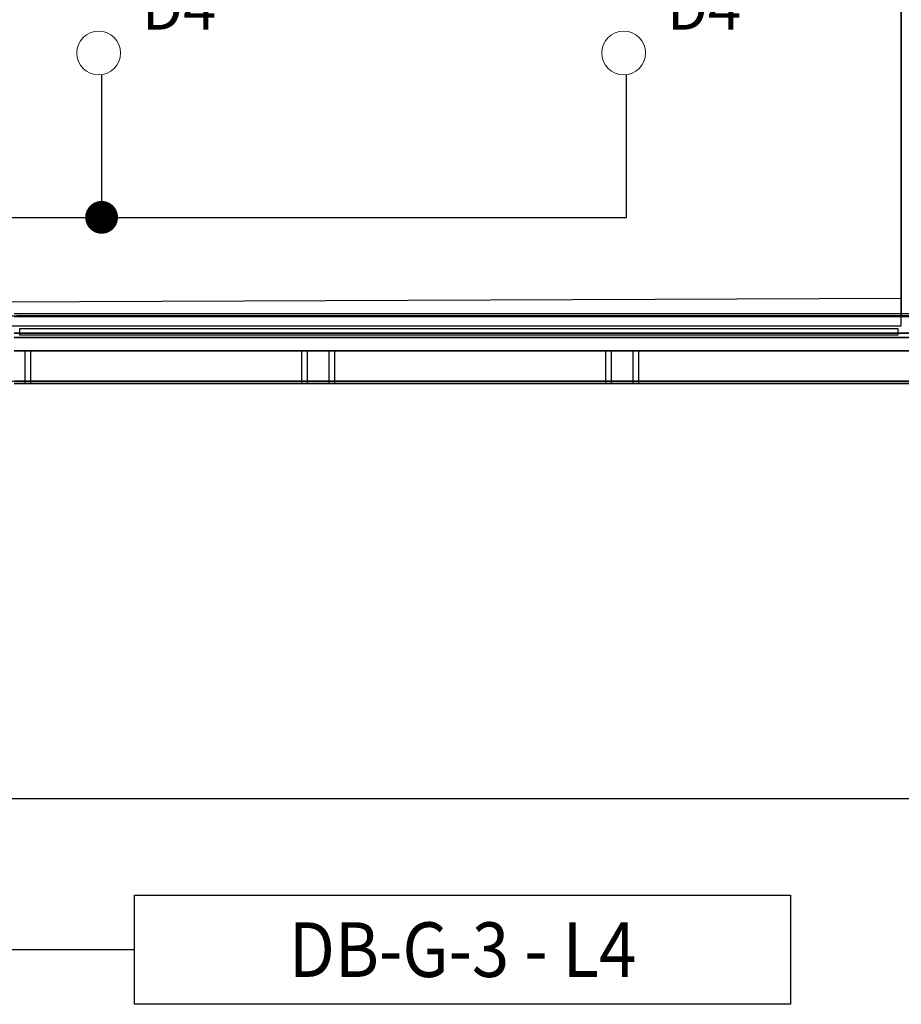
# Model space of a CAD drawing. Extents: x -79379 to 116302, y -38503 to 46379.
# Drawn here: x -12475 to -8444, y -2850 to 1654 of the extents above; entities that cross this region are included whole.
import ezdxf
from ezdxf.enums import TextEntityAlignment as Align

# ---------------------------------------------------------------- set-up
doc = ezdxf.new("R2010")
doc.units = 0
doc.linetypes.add('X-3134-1A-L3-C$0$EDG-1DOT-2', pattern=[5, 2, -1.4, 0.2, -1.4])
doc.linetypes.add('X-3134-1A-L3-C$0$EDG-DASH-3', pattern=[4.5, 3, -1.5])
for name, color, linetype in [('A-ANNO-IDEN', 2, 'CONTINUOUS'), ('E-LITE-EQPM-1', 2, 'CONTINUOUS'), ('LIT-CIRC', 6, 'CONTINUOUS'), ('SYM-050', 6, 'CONTINUOUS'), ('SYM-ATT', 2, 'CONTINUOUS'), ('SYM-TEXT', 7, 'CONTINUOUS'), ('X-3134-1A-L3-C$0$ARCH.FLOOR', 31, 'X-3134-1A-L3-C$0$EDG-DASH-3'), ('X-3134-1A-L3-C$0$ARCH.ROOM', 31, 'X-3134-1A-L3-C$0$EDG-DASH-3'), ('X-3134-1A-L3-C$0$ARCH.WALL_FULL_HT', 8, 'CONTINUOUS'), ('X-3134-1A-L3-C$0$ARCH.WALL_PART_HT', 8, 'CONTINUOUS'), ('X-3134-1A-L3-C$0$GRID_LINE.ANNO', 133, 'X-3134-1A-L3-C$0$EDG-1DOT-2'), ('X-3134-1A-L3-C$0$RCP', 11, 'CONTINUOUS'), ('X-3134-1A-L3-C$0$RCP-TILES', 11, 'CONTINUOUS'), ('X-XREF', 7, 'CONTINUOUS')]:
    doc.layers.add(name, color=color, linetype=linetype)
doc.layers.add('A-DETL-GENF-2', color=2, linetype='CONTINUOUS', lineweight=13)
doc.styles.add('Arial Narrow_4', font='ARIALN.TTF', dxfattribs={"width": 0.8, "height": 1.8})
doc.styles.add('EDG', font='edg.shx', dxfattribs={"width": 0.9})

# ---------------------------------------------------------------- blocks, each defined once
blk = doc.blocks.new('_E_LF_DE_DOWNLIGHT CIRC_IGAUS - D4 9W Recessed Downlight-4911679-STAGE 1A LIGHTING - LEVEL 3')
at = {"layer": 'A-DETL-GENF-2'}
blk.add_circle((0, 0), 100, dxfattribs=at)
blk = doc.blocks.new('X-3134-1A-L3-C')
at = {"layer": 'X-3134-1A-L3-C$0$ARCH.FLOOR'}
for p, q in [((-5682, 309), (-12500.3, 309)), ((-12500.3, 296), (-5682, 296)), ((-5670.1, 296), (-12500.3, 296)), ((-12500.3, 220), (-5669, 220)), ((-5600.5, 220), (-12500.3, 220)), ((-12500.3, 200), (-5593, 200)), ((-5582.2, 200), (-12500.3, 200)), ((-12500.3, 0), (-5400, 0)), ((-5399.2, 0), (-12500.3, 0)), ((-12500.3, 0), (-5400, 0)), ((-12500.3, -10), (-5390, -10))]:
    blk.add_line(p, q, dxfattribs=at)
at = {"layer": 'X-3134-1A-L3-C$0$ARCH.ROOM'}
blk.add_line((-28043, 300), (-8444, 300), dxfattribs=at)
at = {"layer": 'X-3134-1A-L3-C$0$ARCH.WALL_FULL_HT'}
for p, q in [((-12487.3, 299), (-6953.3, 299)), ((-6953.3, 299), (-12487.3, 299)), ((-12450.3, 140), (-12500.3, 140)), ((-12500.3, 140), (-12425.3, 140)), ((-12450.3, -10), (-12450.3, 140)), ((-11160.3, 140), (-12450.3, 140)), ((-12425.3, 140), (-12425.3, -10)), ((-12425.3, 140), (-11185.3, 140)), ((-11185.3, -10), (-11185.3, 140)), ((-11185.3, 140), (-11110.3, 140)), ((-11110.3, 140), (-11160.3, 140)), ((-11160.3, 140), (-11160.3, -10)), ((-11060.3, 140), (-11110.3, 140)), ((-11110.3, 140), (-11035.3, 140)), ((-11060.3, -10), (-11060.3, 140)), ((-9770.3, 140), (-11060.3, 140)), ((-11035.3, 140), (-11035.3, -10)), ((-11035.3, 140), (-9795.3, 140)), ((-9795.3, -10), (-9795.3, 140)), ((-9795.3, 140), (-9720.3, 140)), ((-9720.3, 140), (-9770.3, 140)), ((-9770.3, 140), (-9770.3, -10)), ((-9670.3, 140), (-9720.3, 140)), ((-9720.3, 140), (-9645.3, 140)), ((-9670.3, -10), (-9670.3, 140)), ((-8380.3, 140), (-9670.3, 140)), ((-9645.3, 140), (-9645.3, -10)), ((-9645.3, 140), (-8405.3, 140)), ((-12500.3, -10), (-6940.3, -10)), ((-12500.3, -10), (-12450.3, -10)), ((-6940.3, -10), (-12500.3, -10)), ((-12425.3, -10), (-12500.3, -10)), ((-12450.3, -10), (-11160.3, -10)), ((-11185.3, -10), (-12425.3, -10)), ((-11110.3, -10), (-11185.3, -10)), ((-11160.3, -10), (-11110.3, -10)), ((-11110.3, -10), (-11060.3, -10)), ((-11035.3, -10), (-11110.3, -10)), ((-11060.3, -10), (-9770.3, -10)), ((-9795.3, -10), (-11035.3, -10)), ((-9720.3, -10), (-9795.3, -10)), ((-9770.3, -10), (-9720.3, -10)), ((-9720.3, -10), (-9670.3, -10)), ((-9645.3, -10), (-9720.3, -10)), ((-9670.3, -10), (-8380.3, -10)), ((-8405.3, -10), (-9645.3, -10))]:
    blk.add_line(p, q, dxfattribs=at)
at = {"layer": 'X-3134-1A-L3-C$0$ARCH.WALL_PART_HT'}
for p, q in [((-5682, 309), (-12500.3, 309)), ((-12500.3, -10), (-5390, -10))]:
    blk.add_line(p, q, dxfattribs=at)
at = {"layer": 'X-3134-1A-L3-C$0$GRID_LINE.ANNO'}
blk.add_line((-79378.6, 0), (116052.4, 0), dxfattribs=at)
at = {"layer": 'X-3134-1A-L3-C$0$RCP'}
for p, q in [((-8444, 300), (-8444, 14146)), ((-8444, 14007), (-8444, 378)), ((-8444, 10842.7), (-8444, 299)), ((-8444, 254), (-8444, 2192.1)), ((-8444, 378), (-12637.6, 361.3)), ((-28043, 300), (-8444, 300)), ((-8444, 299), (-8431, 299)), ((-28311.5, 254), (-8444, 254)), ((-12474.1, 211), (-12474.1, 241)), ((-12474.1, 241), (-8459.6, 241)), ((-8459.6, 241), (-8459.6, 211)), ((-8459.6, 211), (-12474.1, 211)), ((9.3, -1910.4), (-28627.2, -1910.5))]:
    blk.add_line(p, q, dxfattribs=at)
at = {"layer": 'X-3134-1A-L3-C$0$RCP-TILES'}
for p, q in [((-8444, 254), (-8444, 2192.1)), ((-28311.5, 254), (-8444, 254))]:
    blk.add_line(p, q, dxfattribs=at)
blk = doc.blocks.new('REF-CIRC')
at = {"layer": 'SYM-050', "color": 0, "linetype": 'ByBlock'}
blk.add_lwpolyline([(-1500, 250), (1500, 250), (1500, -250), (-1500, -250)], close=True, dxfattribs=at)
at = {"layer": 'SYM-ATT', "linetype": 'ByBlock', "style": 'EDG', "width": 0.9}
for tag, height, p in [('EQUIP', 200, (0, 450)), ('CHAN', 250, (0, 0))]:
    blk.add_attdef(tag, text='', height=height, dxfattribs=at).set_placement(p, align=Align.MIDDLE_CENTER)
at = {"layer": 'SYM-ATT', "color": 255, "linetype": 'ByBlock', "style": 'EDG', "width": 0.9}
for tag, flags in [('TYPE', 3), ('RATING', 3), ('MOUNT', 3), ('NAME', 3), ('ID', 9)]:
    blk.add_attdef(tag, (0, 0), '', height=200, dxfattribs=dict(at, flags=flags))
at = {"layer": 'SYM-TEXT', "color": 255, "linetype": 'ByBlock', "style": 'EDG', "width": 0.9, "flags": 3}
blk.add_attdef('TEXT', (0, 0), '', height=200, dxfattribs=at)

msp = doc.modelspace()

# ---------------------------------------------------------------- block references
at = {"layer": 'X-XREF'}
msp.add_blockref('X-3134-1A-L3-C', (0, 0), dxfattribs=at)

# ---------------------------------------------------------------- next in the draw order: linework, layer by layer
at = {"layer": 'LIT-CIRC'}
for points in [[(-12550, 750), (-9700, 750), (-9700, 1400)], [(-12100, 1400), (-12100, 750)]]:
    msp.add_lwpolyline(points, dxfattribs=at)
at = {"layer": 'LIT-CIRC', "const_width": 75}
msp.add_lwpolyline([(-12137.5, 750, 1), (-12062.5, 750, 1)], format="xyb", close=True, dxfattribs=at)

# ---------------------------------------------------------------- next in the draw order: block references
at = {"layer": 'E-LITE-EQPM-1'}
for p in [(-12113.2, 1502), (-9713.2, 1502)]:
    msp.add_blockref('_E_LF_DE_DOWNLIGHT CIRC_IGAUS - D4 9W Recessed Downlight-4911679-STAGE 1A LIGHTING - LEVEL 3', p, dxfattribs=at)
at = {"layer": 'LIT-CIRC'}
msp.add_blockref('REF-CIRC', (-10450, -2600), dxfattribs=at).add_auto_attribs({'CHAN': 'DB-G-3 - L4'})

# ---------------------------------------------------------------- next in the draw order: texts
at = {"layer": 'A-ANNO-IDEN', "char_height": 200, "width": 360.759, "attachment_point": 1, "style": 'Arial Narrow_4', "bg_fill": 3, "box_fill_scale": 1.25, "bg_fill_color": 256, "bg_fill_true_color": 13158600, "bg_fill_transparency": 0}
for insert in [(-11915.6, 1808.6), (-9515.6, 1808.6)]:
    msp.add_mtext('D4', dxfattribs=dict(at, insert=insert))

# ---------------------------------------------------------------- next in the draw order: linework, layer by layer
at = {"layer": 'LIT-CIRC'}
msp.add_lwpolyline([(-9550, 11700), (-9550, 12000), (-12550, 12000), (-12550, -2600), (-11950, -2600)], dxfattribs=at)

doc.saveas('drawing.dxf')
